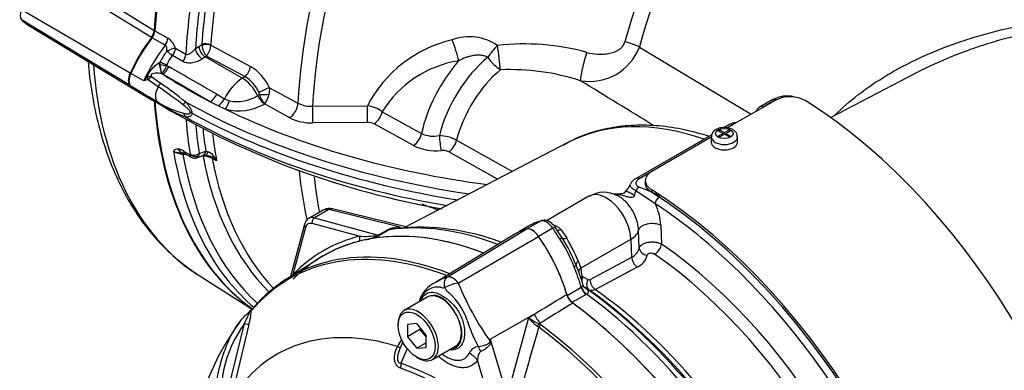
# Paper-space layout 'STD WITH F30' of a CAD drawing. Units: millimetres. Extents: x 0 to 210, y 0 to 297.
# Drawn here: x 146 to 165, y 240 to 246 of the extents above; entities that cross this region are included whole.
import ezdxf

# ---------------------------------------------------------------- set-up
doc = ezdxf.new("R2010")
doc.units = ezdxf.units.MM
doc.layers.add('Default', color=7, linetype='Continuous')
doc.layers.add('DV20_Default', color=7, linetype='Continuous')

# ---------------------------------------------------------------- blocks, each defined once
blk = doc.blocks.new('SE24')
at = {"layer": 'DV20_Default', "color": 7, "linetype": 'Continuous'}
for p, q in [((147.339, 246.915), (148.502, 246.192)), ((148.449, 246.059), (147.283, 246.781)), ((148.042, 245.38), (145.969, 246.586)), ((148.042, 245.14), (145.969, 246.396)), ((146.104, 246.292), (148.125, 245.067)), ((148.517, 246.189), (148.764, 246.046)), ((148.712, 245.913), (148.464, 246.056)), ((148.909, 245.855), (149.107, 245.741)), ((149.288, 245.843), (149.357, 245.89)), ((149.357, 245.89), (149.412, 245.924)), ((149.413, 245.906), (149.412, 245.924)), ((149.584, 245.916), (149.584, 245.912)), ((149.584, 245.912), (150.342, 245.505)), ((157.774, 245.878), (159.91, 244.594)), ((148.593, 245.578), (148.615, 245.594)), ((148.619, 245.541), (148.615, 245.594)), ((149.051, 245.601), (148.853, 245.715)), ((149.479, 245.689), (149.424, 245.651)), ((149.505, 245.705), (149.479, 245.689)), ((150.184, 245.282), (149.479, 245.689)), ((150.235, 245.314), (149.505, 245.705)), ((148.302, 245.23), (148.054, 245.373)), ((148.643, 245.371), (148.642, 245.377)), ((148.662, 245.359), (148.643, 245.371)), ((148.747, 245.539), (148.744, 245.525)), ((148.744, 245.525), (148.786, 245.501)), ((163.042, 245.37), (161.432, 244.531)), ((148.371, 245.305), (148.372, 245.305)), ((148.581, 245.118), (148.39, 245.253)), ((148.39, 245.253), (148.39, 245.253)), ((148.448, 245.314), (148.623, 245.187)), ((149.574, 244.833), (148.662, 245.359)), ((150.184, 245.282), (150.235, 245.314)), ((148.302, 244.985), (148.054, 245.128)), ((148.207, 245.012), (148.455, 244.869)), ((150.707, 245.1), (151.25, 244.805)), ((148.349, 244.954), (148.577, 244.823)), ((148.372, 244.936), (148.371, 244.936)), ((148.417, 244.909), (148.487, 244.864)), ((148.623, 244.783), (148.448, 244.893)), ((148.487, 244.864), (148.662, 244.751)), ((149.726, 244.751), (149.574, 244.833)), ((149.698, 244.974), (149.845, 244.889)), ((149.845, 244.889), (149.941, 244.85)), ((150.479, 244.951), (150.512, 244.971)), ((160.367, 244.858), (159.454, 244.331)), ((160.323, 244.874), (160.081, 244.734)), ((160.384, 244.868), (160.142, 244.729)), ((149.862, 244.688), (149.726, 244.751)), ((151.092, 244.526), (150.609, 244.789)), ((151.53, 244.746), (152.576, 244.756)), ((152.861, 244.641), (153.612, 244.226)), ((152.578, 244.438), (151.533, 244.428)), ((153.459, 243.994), (152.709, 244.409)), ((159.283, 244.278), (159.309, 244.293)), ((159.372, 244.226), (159.283, 244.278)), ((159.309, 244.293), (159.399, 244.242)), ((159.309, 244.263), (159.309, 244.293)), ((159.498, 244.398), (159.389, 244.335)), ((159.399, 244.242), (159.489, 244.293)), ((159.399, 244.211), (159.399, 244.242)), ((159.425, 244.226), (159.515, 244.278)), ((159.559, 244.392), (159.453, 244.331)), ((159.515, 244.278), (159.489, 244.293)), ((159.489, 244.263), (159.489, 244.293)), ((156.407, 244.052), (153.314, 242.438)), ((154.282, 244.096), (155.348, 243.499)), ((159.157, 244.201), (157.711, 243.366)), ((159.149, 244.155), (157.773, 243.361)), ((159.149, 244.154), (158.01, 243.497)), ((159.149, 244.158), (159.149, 244.056)), ((159.282, 244.174), (159.372, 244.226)), ((159.309, 244.159), (159.282, 244.174)), ((159.309, 244.159), (159.399, 244.211)), ((159.372, 244.226), (159.372, 244.196)), ((159.372, 244.2), (159.376, 244.198)), ((159.489, 244.159), (159.399, 244.211)), ((159.422, 244.198), (159.425, 244.2)), ((159.425, 244.226), (159.515, 244.174)), ((159.425, 244.226), (159.425, 244.196)), ((159.489, 244.159), (159.515, 244.174)), ((159.649, 244.056), (159.649, 244.158)), ((149.064, 243.89), (149.188, 243.819)), ((149.362, 243.843), (149.49, 243.889)), ((149.49, 243.889), (149.494, 243.889)), ((149.494, 243.889), (149.532, 243.877)), ((155.064, 243.351), (154.132, 243.875)), ((149.097, 243.835), (149.21, 243.77)), ((149.188, 243.819), (149.188, 243.829)), ((149.315, 243.76), (149.43, 243.802)), ((149.362, 243.843), (149.352, 243.801)), ((149.427, 243.8), (149.434, 243.803)), ((149.696, 243.703), (149.609, 243.751)), ((157.888, 243.327), (157.888, 243.275)), ((158.076, 242.883), (157.71, 243.126)), ((157.765, 243.203), (157.974, 243.125)), ((158.17, 243.029), (157.974, 243.125)), ((158.01, 243.099), (157.974, 243.125)), ((158.01, 243.15), (158.01, 243.099)), ((156.811, 243.026), (155.998, 242.557)), ((151.733, 242.76), (151.458, 242.602)), ((151.839, 242.77), (151.564, 242.611)), ((153.204, 242.435), (151.839, 242.77)), ((153.335, 242.433), (151.909, 242.783)), ((151.564, 242.611), (152.785, 242.284)), ((155.882, 242.552), (155.615, 242.398)), ((151.374, 242.486), (151.107, 241.491)), ((151.395, 242.431), (151.154, 241.529)), ((152.422, 242.261), (151.52, 242.503)), ((152.785, 242.284), (152.962, 242.386)), ((152.994, 242.384), (152.817, 242.282)), ((154.105, 241.485), (155.61, 242.397)), ((155.703, 242.477), (155.473, 242.344)), ((156.121, 242.414), (155.85, 242.258)), ((156.3, 242.228), (156.167, 242.433)), ((156.276, 242.388), (156.386, 242.228)), ((157.773, 242.035), (157.76, 242.38)), ((158.185, 242.471), (158.198, 242.112)), ((155.416, 242.312), (153.876, 241.379)), ((154.314, 241.365), (155.85, 242.258)), ((157.615, 242.206), (156.659, 241.654)), ((157.63, 241.861), (157.615, 242.206)), ((151.634, 241.826), (151.01, 241.429)), ((156.607, 241.793), (156.659, 241.654)), ((156.832, 241.434), (157.63, 241.861)), ((157.731, 241.67), (156.933, 241.243)), ((149.36, 241.512), (150.372, 240.868)), ((156.679, 241.496), (156.698, 241.487)), ((156.698, 241.487), (156.791, 241.432)), ((156.394, 241.129), (156.665, 241.286)), ((156.665, 241.286), (156.669, 241.288)), ((156.817, 241.232), (156.723, 241.287)), ((153.721, 241.098), (153.279, 240.843)), ((156.758, 241.149), (156.487, 240.992)), ((156.767, 241.154), (156.758, 241.149)), ((154.925, 240.296), (155.767, 240.774)), ((155.247, 239.201), (155.66, 240.708)), ((155.66, 240.708), (155.767, 240.774)), ((149.867, 239.107), (150.226, 240.594)), ((150.311, 240.576), (149.954, 239.094)), ((153.167, 240.595), (153.167, 240.561)), ((153.52, 240.593), (153.344, 240.577)), ((153.344, 240.577), (153.344, 240.341)), ((153.579, 240.477), (153.344, 240.341)), ((153.697, 240.373), (153.52, 240.593)), ((153.579, 240.519), (153.579, 240.477)), ((153.579, 240.477), (153.697, 240.33)), ((155.85, 240.524), (155.826, 240.543)), ((155.886, 240.604), (155.857, 240.586)), ((155.857, 240.586), (155.892, 240.565)), ((153.344, 240.341), (153.52, 240.121)), ((153.697, 240.137), (153.697, 240.373)), ((154.925, 240.296), (155.247, 239.201)), ((153.255, 240.24), (153.199, 240.113)), ((153.34, 240.11), (153.217, 239.833)), ((153.697, 240.223), (153.52, 240.121)), ((153.52, 240.121), (153.697, 240.137)), ((153.821, 239.905), (154.263, 240.16)), ((153.52, 239.949), (153.55, 239.932)), ((155.002, 238.802), (154.682, 239.893))]:
    blk.add_line(p, q, dxfattribs=at)
for centre, radius, start, end in [((148.245, 246.217), 0.258, 322.4315, 354.6104), ((148.553, 245.735), 0.376, 18.5845, 55.8192), ((154.755, 243.622), 2.456, 103.1009, 152.5141), ((154.528, 245.126), 0.947, 55.5552, 110.3436), ((155.575, 241.439), 4.498, 74.5956, 96.5325), ((149.862, 244.937), 1.41, 142.2435, 152.2258), ((149.788, 245.956), 0.378, 187.6142, 221.6008), ((149.227, 245.929), 0.357, 321.195, 357.2631), ((156.823, 246.236), 1.017, 260.3433, 339.3781), ((149.293, 245.331), 0.585, 138.8623, 159.1214), ((154.653, 243.534), 2.107, 99.054, 148.2838), ((136.99, 243.855), 11.751, 7.4408, 8.246), ((148.489, 245.546), 0.234, 311.3394, 313.2127), ((148.362, 245.664), 0.407, 314.8589, 339.9374), ((33.277, 44.381), 231.93, 59.86993, 60.13007), ((149.872, 244.715), 0.92, 24.7526, 59.2578), ((155.301, 241.062), 4.384, 72.0551, 92.3729), ((149.425, 244.258), 1.485, 135.1711, 139.1166), ((148.776, 243.612), 1.686, 103.2191, 106.3314), ((149.212, 238.96), 6.4, 96.8593, 97.5457), ((148.109, 245.575), 0.428, 311.1445, 322.4283), ((142.576, 236.609), 10.495, 51.5795, 54.8238), ((149.902, 244.747), 0.657, 23.2171, 59.62), ((-628.926, -1033.036), 1500.369, 58.363565, 58.426613), ((141.038, 234.265), 13.217, 52.6352, 55.2001), ((150.444, 244.977), 0.0689, 355.1316, 24.8099), ((150.399, 245.058), 0.311, 344.6896, 7.7946), ((148.666, 245.503), 0.633, 234.8943, 240.0165), ((148.635, 245.22), 0.388, 227.1478, 246.9107), ((148.285, 244.696), 0.255, 50.4578, 70.1916), ((149.533, 246.363), 1.813, 238.3371, 254.8636), ((150.088, 245.547), 0.713, 258.0978, 303.2008), ((151.036, 245.13), 0.547, 196.8917, 216.5089), ((150.867, 245.02), 0.346, 218.484, 221.9301), ((150.406, 244.961), 0.266, 319.8427, 324.3497), ((150.176, 245.107), 0.539, 325.9261, 345.8663), ((151.499, 245.297), 0.552, 243.13, 273.2804), ((160.595, 244.411), 0.531, 75.4849, 120.2266), ((160.656, 244.303), 0.625, 61.1772, 117.4459), ((150.06, 247.02), 2.659, 237.2691, 248.7923), ((156.716, 258.406), 15.853, 239.4668, 260.1586), ((149.092, 244.374), 0.272, 61.5344, 69.7182), ((150.113, 245.652), 0.996, 255.4255, 299.9094), ((152.479, 244.103), 0.66, 54.6381, 81.5246), ((151.508, 245.351), 0.924, 243.2626, 271.5428), ((152.587, 244.17), 0.268, 63.0121, 91.9729), ((159.618, 244.195), 0.235, 89.4542, 120.538), ((159.619, 244.273), 0.133, 114.2164, 116.7162), ((153.839, 244.684), 0.511, 243.5629, 282.7534), ((153.917, 243.397), 0.789, 62.4382, 87.4217), ((148.948, 243.842), 0.0872, 82.9714, 151.2493), ((149.121, 244.351), 0.529, 241.7825, 262.4354), ((149.069, 244.481), 0.629, 251.6925, 269.1857), ((148.923, 243.67), 0.261, 57.5108, 82.3386), ((149.441, 243.649), 0.245, 36.8653, 68.3256), ((153.879, 244.826), 0.932, 243.257, 276.6565), ((154.016, 243.643), 0.259, 63.5538, 96.4834), ((149.272, 243.867), 0.114, 237.235, 291.913), ((149.47, 243.662), 0.146, 89.3648, 104.4916), ((149.434, 243.401), 0.391, 63.4042, 89.5855), ((149.487, 243.665), 0.143, 62.125, 96.341), ((149.442, 243.507), 0.308, 59.2718, 68.4407), ((149.088, 242.943), 0.973, 51.3516, 58.3202), ((149.113, 243.403), 0.655, 27.2469, 36.8742), ((157.784, 243.19), 0.189, 112.2992, 159.3), ((157.071, 243.49), 0.581, 316.3883, 336.3484), ((156.679, 243.431), 1.075, 338.5774, 343.4911), ((157.098, 242.568), 0.534, 61.2911, 122.1462), ((151.85, 242.565), 0.226, 74.8426, 115.9977), ((157.122, 242.41), 1.065, 3.2708, 26.3632), ((153.191, 241.869), 0.566, 88.7035, 113.8962), ((153.171, 241.941), 0.477, 100.5265, 111.6911), ((153.171, 241.941), 0.477, 98.9317, 100.5265), ((153.554, 237.938), 4.495, 69.5255, 95.1311), ((156.139, 241.736), 0.859, 117.2609, 120.4227), ((156.02, 242.136), 0.359, 44.5499, 75.4501), ((152.514, 244.348), 2.089, 267.462, 277.0881), ((152.017, 244.264), 2.138, 284.3286, 290.7841), ((152.765, 242.474), 0.199, 272.1054, 285.2123), ((138.931, 275.37), 35.884, 292.6947, 292.7655), ((154.174, 240.81), 2.507, 20.1655, 33.8255), ((153.883, 240.669), 2.876, 21.1605, 32.8305), ((150.951, 239.185), 6.228, 24.7482, 29.2428), ((157.528, 242.091), 0.252, 293.9473, 347.0591), ((157.587, 241.988), 0.349, 294.3846, 345.0634), ((153.197, 240.293), 3.653, 16.3408, 22.7853), ((155.327, 241.411), 1.354, 3.6334, 10.3525), ((156.809, 241.469), 0.0412, 243.6051, 302.6765), ((154.131, 240.845), 0.59, 115.0363, 163.8814), ((153.919, 240.941), 0.348, 81.3846, 142.1964), ((154.031, 241.5), 0.223, 254.4289, 276.3437), ((154.414, 240.636), 0.736, 97.8659, 119.1857), ((159.298, 243.378), 5.375, 201.9935, 215.4685), ((154.107, 240.833), 0.564, 145.2206, 160.9709), ((153.214, 240.192), 1.353, 19.8999, 46.3615), ((156.712, 241.249), 0.338, 196.6732, 231.9968), ((150.136, 241.066), 0.308, 310.3161, 318.8937), ((149.418, 240.864), 0.938, 342.1446, 358.1202), ((151.004, 240.107), 0.986, 132.736, 133.9746), ((153.204, 240.191), 1.213, 22.668, 31.4918), ((156.115, 240.999), 0.54, 212.5867, 237.6787), ((156.156, 241.29), 0.764, 229.5851, 247.012), ((154.035, 237.738), 4.847, 143.5949, 172.7057), ((152.134, 239.211), 2.356, 144.0591, 191.8671), ((156.7, 241.305), 2.308, 196.4107, 208.6248), ((238.899, 216.483), 86.459, 163.85555, 164.8073), ((154.119, 239.659), 1.089, 144.4885, 152.8617), ((150.13, 240.922), 4.835, 352.1233, 352.5679), ((143.441, 238.725), 11.591, 7.6049, 7.7929), ((154.72, 239.935), 0.218, 95.6156, 155.6184), ((118.716, 222.224), 40.201, 26.4832, 26.559)]:
    blk.add_arc(centre, radius, start, end, dxfattribs=at)
for centre, major_axis, ratio, start_param, end_param in [((155.933, 249.816), (-5.271, -9.129), 0.57735, 4.004535, 5.420243), ((155.948, 249.808), (-5.271, -9.129), 0.57735, 4.005097, 5.419681), ((158.341, 248.426), (-5.023, -8.7), 0.57735, 3.959127, 5.440048), ((158.537, 248.313), (4.963, 8.597), 0.57735, 0.7915, 2.297057), ((161.433, 246.641), (-2.951, -5.112), 0.57735, 3.894565, 5.157604), ((161.629, 246.528), (2.892, 5.008), 0.57735, 0.752972, 2.016011), ((156.72, 249.362), (-5.063, -8.769), 0.57735, -0.980551, -0.867056), ((156.635, 249.411), (-5.124, -8.876), 0.57735, -0.953142, -0.867056), ((146.078, 246.554), (-0.097, -0.167), 0.57735, 4.854286, 6.141288), ((156.544, 249.464), (-5.271, -9.129), 0.57735, -0.947325, -0.851841), ((156.633, 249.412), (-5.209, -9.023), 0.57735, -0.947325, -0.864316), ((147.257, 248.255), (1.138, 1.972), 0.57735, 2.999696, 3.12925), ((148.399, 246.132), (0.083, 0.144), 0.57735, 4.51108, 5.419681), ((149.359, 245), (-1.164, -2.017), 0.57735, 4.512565, 4.854286), ((149.374, 244.992), (1.167, 2.021), 0.57735, 1.369487, 1.712693), ((148.647, 245.989), (-0.083, -0.144), 0.57735, 1.369487, 2.278088), ((149.499, 245.872), (-0.125, 0.008), 0.528334, 3.999525, 5.517961), ((149.499, 245.867), (0.125, 0.005), 0.452087, 0.803455, 2.304942), ((154.202, 245.838), (-0.128, 0.396), 0.135119, 4.069026, 5.129155), ((157.507, 245.825), (-0.403, 0.105), 0.351625, 4.082708, 4.824473), ((149.622, 244.849), (-1.167, -2.021), 0.57735, 4.51108, 4.854286), ((148.792, 245.796), (-0.156, -0.06), 0.123829, 3.809283, 4.954283), ((148.792, 245.796), (0.126, -0.109), 0.157603, 4.491059, 5.349544), ((148.792, 245.796), (-0.083, -0.144), 0.57735, 1.334178, 2.289752), ((149.404, 245.774), (0.1, -0.133), 0.462862, 3.867012, 5.433543), ((149.473, 245.821), (0.088, -0.142), 0.536274, 3.912499, 5.48098), ((155.067, 245.732), (0.27, 0.318), 0.292897, 1.249821, 1.971851), ((155.067, 245.732), (-0.054, 0.413), 0.051345, 3.929117, 5.14348), ((156.775, 245.607), (0.112, 0.401), 0.129134, 1.173367, 2.798699), ((148.638, 245.562), (0.039, -0.234), 0.175526, 4.613824, 5.589097), ((148.658, 245.576), (-0.154, 0.064), 0.002081, 1.285324, 2.190136), ((148.989, 245.682), (-0.083, -0.144), 0.57735, 1.334178, 2.289752), ((154.926, 244.546), (-0.967, -1.676), 0.57735, 4.384768, 5.216394), ((155.146, 244.419), (-0.889, -1.54), 0.57735, 4.143604, 5.178748), ((155.067, 245.732), (0.266, -0.32), 0.439772, 4.512765, 5.375697), ((154.728, 250.512), (5.241, 9.078), 0.57735, 2.438696, 3.110529), ((148.181, 245.34), (-0.123, -0.212), 0.57735, 4.854286, 6.141288), ((148.196, 245.332), (-0.125, -0.217), 0.57735, 4.854286, 6.141288), ((148.653, 245.559), (0.165, -0.026), 0.143625, 4.527695, 5.319454), ((148.639, 245.507), (0.155, -0.062), 0.750166, -1.26091, -1.217194), ((148.656, 245.55), (-0.118, -0.206), 0.577544, 0.818474, 1.66388), ((150.228, 245.446), (-0.079, -0.147), 0.557753, 0.819857, 2.25678), ((155.366, 244.292), (0.811, 1.404), 0.57735, 1.002011, 2.025095), ((148.317, 245.318), (0.074, -0.149), 0.262199, 0.997905, 1.355079), ((148.317, 245.318), (0.073, -0.15), 0.265988, 0.999506, 1.355711), ((148.466, 245.193), (0.148, 0.186), 0.576169, 4.766954, 5.11466), ((157.522, 249.948), (-11.902, 0), 0.57735, 0.731232, 0.839565), ((150.209, 244.752), (-0.333, -0.577), 0.57735, 3.979351, 4.808272), ((150.203, 244.885), (-0.269, 0.422), 0.546343, 4.525717, 5.472943), ((149.374, 247.033), (1.167, 2.021), 0.57735, 2.999696, 3.141593), ((148.702, 245.039), (0.125, 0.217), 0.57735, 1.540178, 3.141593), ((150.593, 245.038), (-0.15, -0.072), 0.067347, 3.824433, 5.298282), ((149.622, 246.89), (1.167, 2.021), 0.57735, 2.999696, 3.236526), ((148.317, 244.784), (-0.069, -0.152), 0.317079, 3.268993, 3.398304), ((148.317, 244.784), (-0.069, -0.152), 0.30971, 3.270751, 3.39725), ((155.933, 249.816), (5.271, 9.129), 0.57735, 2.433739, 3.085565), ((155.948, 249.808), (5.271, 9.129), 0.57735, 2.434301, 3.07962), ((148.702, 245.039), (0.125, 0.217), 0.57735, 3.141593, 3.172211), ((148.466, 244.613), (-0.12, -0.205), 0.671252, 2.827616, 3.175321), ((148.933, 244.74), (0.173, 0.163), 0.313213, -1.077891, -0.689643), ((157.522, 249.817), (-12.063, 0), 0.57735, 0.797779, 1.319807), ((149.568, 245.023), (-0.119, -0.205), 0.577153, 0.822029, 1.667435), ((149.715, 244.937), (-0.12, -0.205), 0.576807, 0.858864, 1.671452), ((149.857, 244.878), (-0.066, -0.228), 0.375258, 0.702359, 1.552919), ((150.61, 244.982), (0.123, -0.203), 0.549619, 4.539849, 5.368068), ((150.604, 244.993), (0.167, 0.004), 0.142044, 4.122894, 5.309523), ((150.606, 244.929), (0.167, 0.003), 0.747765, 4.63905, 4.797136), ((151.088, 244.716), (-0.114, -0.209), 0.553944, 0.805694, 2.28428), ((160.385, 244.766), (0.062, -0.108), 0.57735, 2.366356, 3.141593), ((160.68, 237.822), (-4.406, 7.632), 0.57735, 3.974289, 5.453329), ((148.933, 244.436), (0.024, 0.236), 0.755618, 5.246005, 5.634253), ((157.522, 249.672), (-12.069, 0), 0.57735, 0.812439, 1.30104), ((157.522, 249.948), (-11.902, 0), 0.57735, 0.871681, 1.345981), ((151.529, 244.618), (0.003, -0.237), 0.016336, 0.645063, 2.143948), ((152.574, 244.628), (0.002, -0.237), 0.014747, 0.6465, 2.139325), ((152.705, 244.599), (-0.115, -0.208), 0.551936, 0.807437, 2.062689), ((160.143, 244.626), (0.062, -0.108), 0.57735, 2.366356, 3.132725), ((157.522, 249.526), (-12.063, 0), 0.57735, 0.797779, 1.283141), ((156.544, 249.464), (-5.271, -9.129), 0.57735, -0.704787, -0.623471), ((160.08, 237.476), (3.767, -6.524), 0.57735, 2.557712, 3.116897), ((156.633, 249.412), (-5.209, -9.023), 0.57735, -0.690927, -0.623471), ((156.635, 249.411), (-5.124, -8.876), 0.57735, -0.671032, -0.617654), ((159.56, 244.289), (0.063, -0.108), 0.57735, 2.366356, 3.141593), ((156.72, 249.362), (-5.063, -8.769), 0.57735, -0.656871, -0.590246), ((153.456, 244.183), (-0.115, -0.208), 0.550721, 0.808211, 2.065334), ((153.984, 244.09), (-0.022, 0.236), 0.105403, 1.146016, 2.48882), ((154.129, 244.064), (0.116, 0.207), 0.550018, 3.950272, 5.158603), ((159.399, 244.158), (0.25, 0), 0.57735, 3.150095, 6.283185), ((159.399, 244.056), (0.25, 0), 0.57735, 3.141593, 6.283185), ((159.399, 244.158), (0.25, 0), 0.57735, 0, 0.000818), ((156.205, 249.66), (5.271, 9.129), 0.57735, 2.536225, 2.928063), ((149.075, 244.018), (-0.012, -0.166), 0.811405, 5.338244, 6.261292), ((149.18, 243.98), (0.083, 0.144), 0.57735, 2.519502, 3.141593), ((149.374, 243.959), (-0.056, 0.157), 0.659253, 3.141831, 4.03417), ((149.382, 243.961), (-0.052, 0.158), 0.637689, 3.150208, 4.0402), ((149.466, 243.974), (-0.006, 0.167), 0.469649, 3.145512, 4.076933), ((149.052, 243.769), (0.0075, 0.083), 0.093487, 0.012852, 0.830693), ((156.33, 249.587), (5.234, 9.066), 0.57735, 2.53966, 3.014102), ((149.275, 243.895), (-0.124, -0.019), 0.662878, 0.690215, 2.243558), ((149.275, 243.886), (0.123, -0.023), 0.809817, 4.087459, 5.533408), ((149.438, 243.735), (-0.0074, -0.083), 0.0951, 3.768735, 3.965585), ((156.517, 249.479), (5.102, 8.836), 0.57735, 2.549352, 2.988358), ((149.691, 243.909), (-0.096, -0.136), 0.187184, 0.138766, 0.745448), ((149.553, 243.703), (0.0398, 0.0732), 0.551916, 5.678008, 6.119515), ((156.636, 249.41), (5.065, 8.773), 0.57735, 2.55119, 2.970033), ((158.341, 248.426), (5.023, 8.7), 0.57735, -3.823958, -3.700024), ((158.537, 248.313), (4.963, 8.597), 0.57735, -3.816413, -3.725274), ((157.774, 243.258), (0.063, -0.108), 0.57735, 2.366356, 3.135284), ((157.729, 242.918), (0.221, -0.19), 0.225876, 1.978336, 3.141322), ((157.764, 243.102), (0.049, 0.115), 0.470908, 0.723126, 1.563858), ((157.734, 236.121), (-4.406, 7.632), 0.57735, 3.974289, 5.453329), ((157.144, 242.449), (0.333, -0.577), 0.57735, 0.837758, 3.141593), ((157.734, 236.121), (4.375, -7.578), 0.57735, 0.833035, 2.311418), ((158.164, 242.93), (-0.068, -0.105), 0.537855, 4.226554, 5.493887), ((151.905, 242.475), (0.176, -0.283), 0.576954, 2.599486, 3.123085), ((151.87, 242.621), (-0.04, -0.162), 0.691741, 3.141593, 3.742422), ((157.672, 236.085), (4.315, -7.473), 0.57735, -4.187576, -3.993253), ((151.625, 242.313), (0.167, -0.289), 0.57735, 2.617994, 3.12661), ((151.579, 242.537), (-0.0216, -0.0805), 0.707107, 3.757072, 5.327869), ((156.885, 240.428), (-1.182, 2.048), 0.57735, 6.141288, 6.247103), ((156.001, 242.299), (-0.141, 0.244), 0.57735, 4.854286, 6.141288), ((151.454, 242.465), (0.0805, -0.0216), 0.707107, 3.141456, 4.096909), ((151.566, 242.279), (0.125, -0.217), 0.57735, 2.617994, 3.665191), ((155.73, 234.965), (3.997, -6.922), 0.57735, 2.521457, 3.166888), ((152.931, 242.536), (0.083, -0.144), 0.57735, 5.759587, 6.060958), ((156.01, 235.126), (-3.995, 6.92), 0.57735, 5.665098, 6.060958), ((156.614, 240.272), (1.183, -2.049), 0.57735, 2.999696, 3.153936), ((156.614, 240.272), (1.182, -2.048), 0.57735, 2.999696, 3.141593), ((155.73, 242.143), (-0.142, 0.245), 0.57735, 4.854286, 6.141288), ((155.73, 242.143), (-0.141, 0.244), 0.57735, 4.854286, 6.141288), ((156.071, 242.367), (-0.0959, -0.0664), 0.11547, 3.141889, 4.092139), ((155.117, 241.449), (-1.182, 2.048), 0.57735, 4.748471, 4.854286), ((156.297, 242.51), (0.117, 0.118), 0.537975, 3.382849, 4.060035), ((157.262, 242.388), (0.5, 0.022), 0.546343, 5.472943, 6.170909), ((158.009, 242.375), (-0.25, -0.01), 0.508434, 3.910677, 6.173991), ((155.774, 234.99), (4.037, -6.992), 0.57735, 2.983841, 3.299344), ((152.363, 242.227), (-0.021, 0.0806), 0.806358, 3.612892, 4.931008), ((155.73, 234.965), (-3.995, 6.92), 0.57735, 5.66363, 6.096392), ((152.8, 242.21), (0.0216, 0.0805), 0.707107, 0.61548, 0.834365), ((152.744, 242.34), (0.032, -0.077), 0.011104, 0.178355, 0.551431), ((152.754, 242.433), (0.083, -0.144), 0.57735, 5.759587, 6.060958), ((154.846, 241.292), (1.183, -2.049), 0.57735, 1.184095, 1.712693), ((154.846, 241.292), (1.182, -2.048), 0.57735, 1.173518, 1.712693), ((156.2, 242.168), (0.0998, 0.0604), 0.029454, 0.042829, 0.95501), ((156.442, 242.315), (-0.144, -0.084), 0.334166, 0.045423, 0.981329), ((155.05, 234.572), (3.968, -6.873), 0.57735, 2.527663, 3.347072), ((155.089, 234.595), (3.98, -6.894), 0.57735, 2.523654, 3.347072), ((155.73, 234.965), (3.996, -6.922), 0.57735, 2.983841, 3.299344), ((157.939, 242.03), (0.164, -0.03), 0.794274, 3.329962, 4.7674), ((158.081, 242.049), (-0.095, -0.137), 0.517465, 0.795321, 2.366118), ((157.652, 236.074), (-3.91, 6.773), 0.57735, 4.025982, 5.398796), ((157.672, 236.085), (4.315, -7.473), 0.57735, 0.906698, 2.09561), ((156.719, 241.771), (-0.153, -0.066), 0.469234, 5.31176, 6.247666), ((157.748, 241.8), (0.079, -0.147), 0.596307, 3.998566, 5.408061), ((157.53, 236.004), (3.83, -6.633), 0.57735, 0.884389, 2.257204), ((156.457, 241.663), (0.108, 0.045), 0.176113, 5.339141, 6.251322), ((155.117, 241.449), (1.182, -2.048), 0.57735, 1.173518, 1.353394), ((156.777, 241.593), (0.164, 0.031), 0.628941, 2.246183, 2.972238), ((154.728, 250.512), (5.241, 9.078), 0.57735, -3.172657, -3.166288), ((151.095, 241.495), (0.0593, -0.0585), 0.806358, 1.267416, 1.352177), ((156.796, 241.436), (0.166, 0.012), 0.563762, -3.966744, -3.703163), ((156.796, 241.436), (-0.064, -0.154), 0.793896, 4.647537, 4.993125), ((156.815, 241.426), (-0.085, -0.144), 0.794419, 4.756655, 5.297396), ((156.909, 241.371), (-0.085, -0.144), 0.794413, 4.756919, 6.214758), ((156.949, 241.373), (0.079, -0.147), 0.596305, 3.998564, 5.408871), ((156.205, 249.66), (5.271, 9.129), 0.57735, 2.928063, 3.035435), ((156.774, 241.274), (0.083, -0.144), 0.57735, 4.31511, 5.363348), ((156.783, 241.28), (0.091, -0.14), 0.602944, 4.283117, 5.331946), ((156.815, 241.426), (-0.085, -0.144), 0.794419, 6.073824, 6.216268), ((156.135, 235.199), (-3.958, 6.856), 0.57735, 4.980594, 5.392582), ((156.224, 235.25), (-3.896, 6.747), 0.57735, 5.010091, 5.390058), ((156.343, 235.318), (-3.859, 6.684), 0.57735, 4.985608, 5.389559), ((153.992, 240.629), (0.271, -0.469), 0.57735, 2.986636, 3.141593), ((153.992, 240.629), (-0.271, 0.469), 0.57735, 4.79792, 6.128229), ((156.503, 241.118), (0.083, -0.144), 0.57735, 4.31511, 5.363348), ((156.01, 235.126), (-3.995, 6.92), 0.57735, 4.934616, 5.363391), ((150.432, 240.811), (0.0637, -0.0537), 0.79932, 3.157099, 3.64607), ((150.432, 240.811), (0.0637, -0.0537), 0.79932, 2.896426, 3.157099), ((153.55, 240.374), (0.271, -0.469), 0.57735, 0, 3.926991), ((155.73, 234.965), (-3.995, 6.92), 0.57735, 4.899182, 5.363348), ((155.73, 234.965), (3.997, -6.922), 0.57735, 0.922718, 2.218875), ((153.992, 240.629), (0.271, -0.469), 0.57735, 1.30902, 1.656327), ((155.901, 240.758), (0.109, -0.178), 0.553988, 4.30036, 5.345427), ((154.251, 234.11), (3.403, -5.894), 0.57735, 2.586869, 3.45982), ((150.234, 240.598), (0.0806, -0.0214), 0.076459, 4.635871, 5.992059), ((153.992, 240.629), (-0.271, 0.469), 0.57735, 3.141593, 4.450613), ((155.851, 240.525), (0.0367, 0.0748), 0.362522, 0.804094, 1.510959), ((155.886, 240.504), (-0.0497, -0.0669), 0.489153, 4.024728, 4.774371), ((155.05, 234.572), (3.968, -6.873), 0.57735, 1.365317, 2.213158), ((155.089, 234.595), (-3.98, 6.894), 0.57735, 4.506909, 5.354751), ((153.022, 240.226), (-0.187, 0.093), 0.04289, -3.935359, -3.208338), ((154.625, 239.895), (-0.1, 0.404), 0.384296, -1.257357, -0.982447), ((155.189, 240.222), (-0.415, 0.036), 0.043713, -0.893444, -0.861935), ((153.55, 240.374), (0.271, -0.469), 0.57735, 5.497787, 6.283185), ((154.387, 239.723), (0.342, -0.239), 0.788273, 1.217635, 1.722644), ((153.992, 233.961), (2.961, -5.129), 0.57735, 1.167622, 3.544767), ((153.07, 239.748), (0.069, 0.196), 0.677139, 4.898373, 5.381138), ((154.093, 234.019), (-3.251, 5.631), 0.57735, 5.305291, 5.690283), ((154.11, 234.029), (-3.3, 5.715), 0.57735, 5.305291, 5.690283)]:
    blk.add_ellipse(centre, major_axis=major_axis, ratio=ratio, start_param=start_param, end_param=end_param, dxfattribs=at)
for centre, major_axis in [((159.399, 244.226), (-0.167, 0)), ((153.52, 240.357), (-0.25, 0.433))]:
    blk.add_ellipse(centre, major_axis=major_axis, ratio=0.57735, dxfattribs=at)
for points, knots in [([(161.505, 244.571), (161.643, 244.709), (161.793, 244.839), (162, 245), (162.049, 245.036), (162.149, 245.108), (162.2, 245.143), (162.353, 245.246), (162.458, 245.311), (162.778, 245.498), (163, 245.611), (163.46, 245.816), (163.696, 245.908), (164.062, 246.031), (164.186, 246.069), (164.434, 246.14), (164.559, 246.173), (164.92, 246.26), (165.158, 246.306), (165.398, 246.343)], [0, 0, 0, 0, 0.144325, 0.144325, 0.187686, 0.187686, 0.231048, 0.231048, 0.317772, 0.317772, 0.491218, 0.491218, 0.664665, 0.664665, 0.751388, 0.751388, 0.838112, 0.838112, 1, 1, 1, 1]), ([(165.39, 246.182), (165.143, 246.134), (164.899, 246.075), (164.532, 245.971), (164.408, 245.933), (164.16, 245.851), (164.038, 245.807), (163.674, 245.669), (163.439, 245.568), (163.154, 245.428), (163.097, 245.399), (163.041, 245.37)], [0, 0, 0, 0, 0.299613, 0.299613, 0.455194, 0.455194, 0.610775, 0.610775, 0.921937, 0.921937, 1, 1, 1, 1]), ([(156.77, 245.775), (156.837, 245.757), (156.906, 245.745), (157.01, 245.739), (157.045, 245.739), (157.115, 245.742), (157.149, 245.746), (157.2, 245.755), (157.217, 245.759), (157.251, 245.768), (157.268, 245.773), (157.317, 245.79), (157.348, 245.805), (157.391, 245.833), (157.405, 245.843), (157.431, 245.865), (157.443, 245.877), (157.464, 245.903), (157.473, 245.917), (157.488, 245.946), (157.494, 245.961), (157.499, 245.977)], [0, 0, 0, 0, 0.25, 0.25, 0.375, 0.375, 0.5, 0.5, 0.5625, 0.5625, 0.625, 0.625, 0.75, 0.75, 0.8125, 0.8125, 0.875, 0.875, 0.9375, 0.9375, 1, 1, 1, 1]), ([(148.747, 245.8), (148.748, 245.811), (148.747, 245.822), (148.746, 245.843), (148.744, 245.854), (148.739, 245.874), (148.736, 245.884), (148.726, 245.901), (148.719, 245.908), (148.712, 245.913)], [0, 0, 0, 0, 0.25, 0.25, 0.5, 0.5, 0.75, 0.75, 1, 1, 1, 1]), ([(149.107, 245.741), (149.114, 245.737), (149.122, 245.735), (149.138, 245.735), (149.146, 245.736), (149.162, 245.742), (149.17, 245.746), (149.186, 245.754), (149.194, 245.759), (149.217, 245.776), (149.232, 245.788), (149.261, 245.814), (149.275, 245.829), (149.288, 245.843)], [0, 0, 0, 0, 0.125, 0.125, 0.25, 0.25, 0.375, 0.375, 0.5, 0.5, 0.75, 0.75, 1, 1, 1, 1]), ([(147.242, 245.576), (147.245, 245.533), (147.265, 245.29), (147.336, 244.817), (147.473, 244.221), (147.661, 243.659), (147.894, 243.141), (148.172, 242.67), (148.492, 242.249), (148.851, 241.888), (149.141, 241.646), (149.3, 241.554), (149.327, 241.538)], [0, 0, 0, 0, 0.021287, 0.142643, 0.263981, 0.385078, 0.505731, 0.62571, 0.744815, 0.862946, 0.980173, 1, 1, 1, 1]), ([(148.371, 245.305), (148.38, 245.333), (148.391, 245.361), (148.421, 245.413), (148.44, 245.437), (148.48, 245.481), (148.501, 245.502), (148.546, 245.541), (148.569, 245.56), (148.593, 245.578)], [0, 0, 0, 0, 0.25, 0.25, 0.5, 0.5, 0.75, 0.75, 1, 1, 1, 1]), ([(149.424, 245.651), (149.411, 245.642), (149.397, 245.633), (149.367, 245.617), (149.351, 245.609), (149.318, 245.596), (149.301, 245.59), (149.267, 245.581), (149.25, 245.577), (149.217, 245.572), (149.2, 245.571), (149.167, 245.57), (149.151, 245.571), (149.12, 245.575), (149.105, 245.579), (149.077, 245.588), (149.063, 245.594), (149.051, 245.601)], [0, 0, 0, 0, 0.125, 0.125, 0.25, 0.25, 0.375, 0.375, 0.5, 0.5, 0.625, 0.625, 0.75, 0.75, 0.875, 0.875, 1, 1, 1, 1]), ([(154.876, 245.681), (154.856, 245.693), (154.834, 245.701), (154.788, 245.714), (154.765, 245.718), (154.717, 245.722), (154.693, 245.722), (154.645, 245.719), (154.621, 245.717), (154.573, 245.708), (154.549, 245.703), (154.502, 245.69), (154.478, 245.683), (154.41, 245.658), (154.365, 245.638), (154.321, 245.614)], [0, 0, 0, 0, 0.125, 0.125, 0.25, 0.25, 0.375, 0.375, 0.5, 0.5, 0.625, 0.625, 0.75, 0.75, 1, 1, 1, 1]), ([(148.643, 245.371), (148.602, 245.375), (148.562, 245.377), (148.505, 245.374), (148.485, 245.372), (148.458, 245.361), (148.449, 245.355), (148.443, 245.334), (148.445, 245.324), (148.448, 245.314)], [0, 0, 0, 0, 0.5, 0.5, 0.75, 0.75, 0.875, 0.875, 1, 1, 1, 1]), ([(148.448, 244.893), (148.445, 244.893), (148.443, 244.892), (148.449, 244.888), (148.456, 244.883), (148.464, 244.879)], [0, 0, 0, 0, 0.530234, 0.530234, 1, 1, 1, 1]), ([(148.449, 244.888), (148.449, 244.888), (148.449, 244.888), (148.451, 244.886), (148.457, 244.883), (148.46, 244.88), (148.461, 244.879)], [0, 0, 0, 0, 0.03179, 0.45235, 0.897836, 1, 1, 1, 1]), ([(149.098, 244.831), (149.113, 244.816), (149.127, 244.8), (149.154, 244.767), (149.168, 244.749), (149.186, 244.721), (149.192, 244.712), (149.202, 244.692), (149.207, 244.682), (149.215, 244.662), (149.218, 244.652), (149.222, 244.632), (149.223, 244.622), (149.222, 244.613)], [0, 0, 0, 0, 0.25, 0.25, 0.5, 0.5, 0.625, 0.625, 0.75, 0.75, 0.875, 0.875, 1, 1, 1, 1]), ([(149.186, 244.629), (149.187, 244.632), (149.188, 244.635), (149.187, 244.643), (149.186, 244.647), (149.181, 244.659), (149.175, 244.666), (149.159, 244.686), (149.147, 244.698), (149.123, 244.72), (149.11, 244.73), (149.085, 244.75), (149.072, 244.76), (149.059, 244.77)], [0, 0, 0, 0, 0.0625, 0.0625, 0.125, 0.125, 0.25, 0.25, 0.5, 0.5, 0.75, 0.75, 1, 1, 1, 1]), ([(149.059, 244.614), (149.072, 244.611), (149.085, 244.608), (149.11, 244.603), (149.123, 244.601), (149.147, 244.6), (149.159, 244.6), (149.175, 244.604), (149.181, 244.606), (149.186, 244.612), (149.187, 244.615), (149.188, 244.621), (149.187, 244.625), (149.186, 244.629)], [0, 0, 0, 0, 0.25, 0.25, 0.5, 0.5, 0.75, 0.75, 0.875, 0.875, 0.9375, 0.9375, 1, 1, 1, 1]), ([(149.222, 244.613), (149.223, 244.603), (149.222, 244.595), (149.218, 244.58), (149.215, 244.574), (149.207, 244.563), (149.202, 244.559), (149.192, 244.552), (149.186, 244.549), (149.168, 244.543), (149.154, 244.541), (149.127, 244.539), (149.113, 244.54), (149.098, 244.541)], [0, 0, 0, 0, 0.125, 0.125, 0.25, 0.25, 0.375, 0.375, 0.5, 0.5, 0.75, 0.75, 1, 1, 1, 1]), ([(160.083, 244.732), (160.07, 244.726), (160.043, 244.711), (160.02, 244.68), (160.008, 244.656), (160.005, 244.651)], [0, 0, 0, 0, 0.332629, 0.85938, 1, 1, 1, 1]), ([(159.096, 244.173), (158.986, 244.207), (158.711, 244.285), (158.272, 244.366), (157.791, 244.394), (157.328, 244.359), (156.896, 244.261), (156.55, 244.134), (156.381, 244.032), (156.319, 243.994)], [0, 0, 0, 0, 0.1080939, 0.274884, 0.4405817, 0.6046117, 0.7665881, 0.9265491, 1, 1, 1, 1]), ([(159.646, 244.158), (159.646, 244.17), (159.647, 244.198), (159.623, 244.246), (159.578, 244.29), (159.509, 244.325), (159.42, 244.341), (159.322, 244.334), (159.238, 244.303), (159.18, 244.255), (159.151, 244.201), (159.151, 244.17), (159.152, 244.157)], [0, 0, 0, 0, 0.049182, 0.139264, 0.232791, 0.344185, 0.47121, 0.599856, 0.732039, 0.846875, 0.942794, 1, 1, 1, 1]), ([(149.059, 243.853), (149.059, 243.853), (149.059, 243.853), (149.064, 243.851), (149.078, 243.846), (149.09, 243.839), (149.097, 243.834)], [0, 0, 0, 0, 0.044059, 0.315712, 0.677523, 1, 1, 1, 1]), ([(149.21, 243.77), (149.21, 243.77), (149.21, 243.77), (149.204, 243.773), (149.199, 243.779), (149.191, 243.796), (149.189, 243.806), (149.188, 243.819)], [0, 0, 0, 0, 0.004417, 0.004417, 0.502208, 0.502208, 1, 1, 1, 1]), ([(149.315, 243.76), (149.322, 243.763), (149.328, 243.767), (149.341, 243.78), (149.347, 243.789), (149.352, 243.801)], [0, 0, 0, 0, 0.445913, 0.445913, 1, 1, 1, 1]), ([(158.01, 243.497), (157.991, 243.486), (157.974, 243.474), (157.951, 243.454), (157.944, 243.447), (157.931, 243.434), (157.925, 243.426), (157.91, 243.404), (157.902, 243.389), (157.891, 243.359), (157.888, 243.342), (157.888, 243.311), (157.891, 243.295), (157.902, 243.263), (157.91, 243.248), (157.93, 243.218), (157.943, 243.203), (157.974, 243.175), (157.991, 243.162), (158.01, 243.15)], [0, 0, 0, 0, 0.125, 0.125, 0.1875, 0.1875, 0.25, 0.25, 0.375, 0.375, 0.5, 0.5, 0.625, 0.625, 0.75, 0.75, 0.875, 0.875, 1, 1, 1, 1]), ([(157.773, 243.361), (157.755, 243.35), (157.74, 243.338), (157.724, 243.318), (157.719, 243.311), (157.713, 243.297), (157.71, 243.29), (157.708, 243.275), (157.709, 243.268), (157.712, 243.253), (157.715, 243.246), (157.724, 243.232), (157.73, 243.225), (157.745, 243.213), (157.754, 243.208), (157.765, 243.203)], [0, 0, 0, 0, 0.25, 0.25, 0.375, 0.375, 0.5, 0.5, 0.625, 0.625, 0.75, 0.75, 0.875, 0.875, 1, 1, 1, 1]), ([(157.522, 243.128), (157.517, 243.12), (157.508, 243.107), (157.491, 243.092), (157.478, 243.084), (157.439, 243.072), (157.365, 243.064), (157.31, 243.064), (157.269, 243.065)], [0, 0, 0, 0, 0.079514, 0.168101, 0.281791, 0.442433, 0.662253, 1, 1, 1, 1]), ([(157.71, 243.126), (157.694, 243.135), (157.679, 243.143), (157.652, 243.161), (157.641, 243.17), (157.622, 243.188), (157.614, 243.197), (157.604, 243.214), (157.601, 243.222), (157.599, 243.239), (157.6, 243.246), (157.603, 243.254), (157.603, 243.254), (157.603, 243.255)], [0, 0, 0, 0, 0.198905, 0.198905, 0.397809, 0.397809, 0.596714, 0.596714, 0.795619, 0.795619, 0.994524, 0.994524, 1, 1, 1, 1]), ([(157.974, 243.125), (157.959, 243.137), (157.945, 243.15), (157.923, 243.177), (157.913, 243.191), (157.899, 243.219), (157.894, 243.233), (157.889, 243.257), (157.888, 243.266), (157.888, 243.275)], [0, 0, 0, 0, 0.275907, 0.275907, 0.551814, 0.551814, 0.827721, 0.827721, 1, 1, 1, 1]), ([(157.68, 243.039), (157.675, 243.026), (157.668, 243.015), (157.644, 243.002), (157.629, 243), (157.588, 243.002), (157.561, 243.01), (157.483, 243.032), (157.433, 243.046), (157.347, 243.06), (157.31, 243.064), (157.274, 243.064)], [0, 0, 0, 0, 0.09094, 0.09094, 0.181881, 0.181881, 0.363762, 0.363762, 0.727523, 0.727523, 1, 1, 1, 1]), ([(157.76, 242.38), (157.758, 242.425), (157.751, 242.473), (157.732, 242.546), (157.725, 242.57), (157.708, 242.619), (157.698, 242.643), (157.676, 242.69), (157.664, 242.714), (157.638, 242.76), (157.624, 242.782), (157.595, 242.825), (157.58, 242.846), (157.547, 242.886), (157.53, 242.905), (157.496, 242.939), (157.478, 242.956), (157.441, 242.986), (157.423, 242.999), (157.387, 243.022), (157.371, 243.031), (157.354, 243.04)], [0, 0, 0, 0, 0.1833785, 0.1833785, 0.2750678, 0.2750678, 0.366757, 0.366757, 0.4584463, 0.4584463, 0.5501355, 0.5501355, 0.6418248, 0.6418248, 0.733514, 0.733514, 0.8252033, 0.8252033, 0.9168925, 0.9168925, 1, 1, 1, 1]), ([(153.941, 242.759), (153.854, 242.786), (153.769, 242.815), (153.665, 242.855), (153.645, 242.863), (153.625, 242.872)], [0, 0, 0, 0, 0.802395, 0.802395, 1, 1, 1, 1]), ([(151.462, 242.603), (151.461, 242.602), (151.435, 242.595), (151.398, 242.55), (151.382, 242.509), (151.374, 242.486)], [0, 0, 0, 0, 0.032769, 0.560972, 1, 1, 1, 1]), ([(156.167, 242.433), (156.151, 242.454), (156.115, 242.5), (156.042, 242.551), (155.962, 242.571), (155.919, 242.564), (155.899, 242.56)], [0, 0, 0, 0, 0.217587, 0.556372, 0.812065, 1, 1, 1, 1]), ([(157.773, 242.035), (157.776, 242.047), (157.782, 242.06), (157.8, 242.083), (157.812, 242.094), (157.841, 242.114), (157.858, 242.122), (157.887, 242.133), (157.897, 242.136), (157.917, 242.142), (157.928, 242.144), (157.95, 242.148), (157.962, 242.15), (157.984, 242.152), (157.996, 242.153), (158.031, 242.154), (158.054, 242.153), (158.088, 242.148), (158.1, 242.146), (158.121, 242.142), (158.132, 242.139), (158.163, 242.129), (158.181, 242.122), (158.198, 242.112)], [0, 0, 0, 0, 0.125, 0.125, 0.25, 0.25, 0.375, 0.375, 0.4375, 0.4375, 0.5, 0.5, 0.5625, 0.5625, 0.625, 0.625, 0.75, 0.75, 0.8125, 0.8125, 0.875, 0.875, 1, 1, 1, 1]), ([(158.065, 241.918), (158.06, 241.922), (158.053, 241.925), (158.04, 241.931), (158.033, 241.933), (158.01, 241.937), (157.994, 241.938), (157.965, 241.934), (157.952, 241.929), (157.932, 241.916), (157.926, 241.907), (157.924, 241.898)], [0, 0, 0, 0, 0.125, 0.125, 0.25, 0.25, 0.5, 0.5, 0.75, 0.75, 1, 1, 1, 1]), ([(153.881, 241.382), (153.886, 241.385), (153.892, 241.388), (153.928, 241.409), (153.961, 241.426), (154.012, 241.449), (154.03, 241.456), (154.056, 241.467), (154.065, 241.47), (154.085, 241.478), (154.095, 241.482), (154.105, 241.485)], [0, 0, 0, 0, 0.078821, 0.078821, 0.539411, 0.539411, 0.769705, 0.769705, 0.884853, 0.884853, 1, 1, 1, 1]), ([(154.055, 241.279), (154.055, 241.281), (154.054, 241.286), (154.053, 241.294), (154.052, 241.301), (154.051, 241.309), (154.05, 241.317), (154.05, 241.326), (154.049, 241.334), (154.049, 241.343), (154.05, 241.351), (154.05, 241.36), (154.051, 241.369), (154.052, 241.378), (154.053, 241.387), (154.054, 241.396), (154.056, 241.404), (154.059, 241.413), (154.061, 241.422), (154.064, 241.43), (154.068, 241.438), (154.072, 241.446), (154.076, 241.454), (154.081, 241.461), (154.086, 241.468), (154.092, 241.474), (154.098, 241.48), (154.103, 241.484), (154.105, 241.485)], [0, 0, 0, 0, 0.027104, 0.055109, 0.084017, 0.113828, 0.144542, 0.176161, 0.208686, 0.242117, 0.276455, 0.311701, 0.347856, 0.384922, 0.422898, 0.461787, 0.501589, 0.542304, 0.583936, 0.626483, 0.669948, 0.714332, 0.759636, 0.805862, 0.853009, 0.901081, 0.950077, 1, 1, 1, 1]), ([(154.105, 241.485), (154.108, 241.486), (154.113, 241.487), (154.122, 241.489), (154.131, 241.489), (154.14, 241.489), (154.149, 241.487), (154.159, 241.486), (154.168, 241.483), (154.178, 241.48), (154.188, 241.476), (154.198, 241.471), (154.208, 241.465), (154.219, 241.459), (154.229, 241.452), (154.239, 241.445), (154.249, 241.437), (154.259, 241.428), (154.268, 241.419), (154.278, 241.409), (154.287, 241.399), (154.296, 241.388), (154.305, 241.377), (154.311, 241.369), (154.314, 241.365)], [0, 0, 0, 0, 0.045264, 0.090545, 0.135843, 0.18116, 0.226493, 0.271845, 0.317215, 0.362603, 0.408009, 0.453433, 0.498876, 0.544337, 0.589817, 0.635316, 0.680834, 0.726371, 0.771927, 0.817503, 0.863097, 0.908712, 0.954346, 1, 1, 1, 1]), ([(154.148, 241.172), (154.148, 241.172), (154.147, 241.172), (154.147, 241.172), (154.146, 241.173), (154.143, 241.174), (154.141, 241.175), (154.138, 241.178), (154.135, 241.18), (154.128, 241.185), (154.123, 241.189), (154.111, 241.202), (154.103, 241.211), (154.08, 241.239), (154.067, 241.259), (154.055, 241.279)], [0, 0, 0, 0, 0.007812, 0.007812, 0.015625, 0.03125, 0.0625, 0.0625, 0.125, 0.125, 0.25, 0.25, 0.5, 0.5, 1, 1, 1, 1]), ([(156.669, 241.288), (156.679, 241.295), (156.687, 241.301), (156.698, 241.311), (156.702, 241.315), (156.702, 241.321), (156.702, 241.322), (156.701, 241.324)], [0, 0, 0, 0, 0.436951, 0.436951, 0.873902, 0.873902, 1, 1, 1, 1]), ([(156.725, 241.28), (156.725, 241.28), (156.725, 241.28), (156.722, 241.283), (156.711, 241.298), (156.706, 241.313), (156.702, 241.324)], [0, 0, 0, 0, 0.01873, 0.274254, 0.5862, 1, 1, 1, 1]), ([(156.711, 241.294), (156.729, 241.281), (156.745, 241.269), (156.766, 241.251), (156.772, 241.246), (156.783, 241.234), (156.788, 241.229), (156.795, 241.218), (156.798, 241.213), (156.8, 241.201), (156.8, 241.196), (156.797, 241.184), (156.793, 241.179), (156.783, 241.166), (156.776, 241.16), (156.767, 241.154)], [0, 0, 0, 0, 0.25, 0.25, 0.375, 0.375, 0.5, 0.5, 0.625, 0.625, 0.75, 0.75, 0.875, 0.875, 1, 1, 1, 1]), ([(156.933, 241.243), (156.921, 241.237), (156.911, 241.232), (156.889, 241.225), (156.879, 241.223), (156.859, 241.221), (156.85, 241.222), (156.832, 241.225), (156.824, 241.228), (156.817, 241.232)], [0, 0, 0, 0, 0.25, 0.25, 0.5, 0.5, 0.75, 0.75, 1, 1, 1, 1]), ([(153.605, 241.039), (153.61, 241.053), (153.616, 241.065), (153.65, 241.124), (153.687, 241.158), (153.766, 241.196), (153.811, 241.2), (153.909, 241.177), (153.962, 241.15), (154.075, 241.08), (154.135, 241.037), (154.244, 240.931), (154.294, 240.867), (154.371, 240.73), (154.399, 240.654), (154.431, 240.508), (154.437, 240.436), (154.424, 240.245), (154.371, 240.147), (154.247, 240.087), (154.199, 240.08), (154.148, 240.087)], [0, 0, 0, 0, 0.024942, 0.024942, 0.122702, 0.122702, 0.220461, 0.220461, 0.318221, 0.318221, 0.415981, 0.415981, 0.513741, 0.513741, 0.611501, 0.611501, 0.709261, 0.709261, 0.904781, 0.904781, 1, 1, 1, 1]), ([(154.238, 240.825), (154.222, 240.851), (154.205, 240.877), (154.169, 240.926), (154.15, 240.949), (154.111, 240.992), (154.09, 241.013), (154.048, 241.05), (154.027, 241.065), (153.994, 241.086), (153.983, 241.092), (153.961, 241.102), (153.951, 241.107), (153.919, 241.119), (153.898, 241.124), (153.868, 241.128), (153.858, 241.129), (153.838, 241.129), (153.829, 241.129), (153.801, 241.126), (153.783, 241.122), (153.766, 241.117)], [0, 0, 0, 0, 0.125, 0.125, 0.25, 0.25, 0.375, 0.375, 0.5, 0.5, 0.5625, 0.5625, 0.625, 0.625, 0.75, 0.75, 0.8125, 0.8125, 0.875, 0.875, 1, 1, 1, 1]), ([(155.767, 240.774), (155.954, 240.888), (156.142, 241.002), (156.329, 241.116), (156.349, 241.128), (156.368, 241.14), (156.388, 241.152)], [0, 0, 0, 0, 0.904625, 0.904625, 0.904625, 1, 1, 1, 1]), ([(156.504, 240.983), (156.484, 240.971), (156.464, 240.959), (156.445, 240.947), (156.258, 240.832), (156.072, 240.718), (155.886, 240.604)], [0, 0, 0, 0, 0.095792, 0.095792, 0.095792, 1, 1, 1, 1]), ([(151.273, 236.381), (151.197, 236.43), (151.121, 236.479), (150.969, 236.577), (150.894, 236.625), (150.744, 236.728), (150.67, 236.787), (150.524, 236.924), (150.452, 237), (150.252, 237.245), (150.134, 237.438), (150.002, 237.746), (149.963, 237.85), (149.892, 238.062), (149.859, 238.17), (149.776, 238.495), (149.738, 238.716), (149.705, 239.049), (149.697, 239.161), (149.694, 239.382), (149.698, 239.493), (149.728, 239.659), (149.742, 239.714), (149.771, 239.824), (149.786, 239.878), (149.836, 240.04), (149.874, 240.146), (149.965, 240.352), (150.019, 240.453), (150.147, 240.64), (150.221, 240.726), (150.305, 240.804)], [0, 0, 0, 0, 0.0625, 0.0625, 0.125, 0.125, 0.1875, 0.1875, 0.25, 0.25, 0.375, 0.375, 0.4375, 0.4375, 0.5, 0.5, 0.625, 0.625, 0.6875, 0.6875, 0.75, 0.75, 0.78125, 0.78125, 0.8125, 0.8125, 0.875, 0.875, 0.9375, 0.9375, 1, 1, 1, 1]), ([(150.226, 240.594), (150.249, 240.639), (150.272, 240.684), (150.303, 240.751), (150.314, 240.774), (150.323, 240.803), (150.326, 240.813), (150.319, 240.818), (150.312, 240.811), (150.305, 240.804)], [0, 0, 0, 0, 0.5, 0.5, 0.75, 0.75, 0.875, 0.875, 1, 1, 1, 1]), ([(150.355, 240.833), (150.352, 240.831), (150.348, 240.829), (150.34, 240.825), (150.338, 240.823), (150.332, 240.82), (150.329, 240.819), (150.324, 240.818), (150.323, 240.818), (150.319, 240.817), (150.317, 240.816), (150.314, 240.813), (150.313, 240.812), (150.312, 240.811)], [0, 0, 0, 0, 0.3013347, 0.3013347, 0.4520021, 0.4520021, 0.6026695, 0.6026695, 0.7533369, 0.7533369, 0.9040042, 0.9040042, 1, 1, 1, 1]), ([(154.195, 240.115), (154.251, 240.121), (154.299, 240.149), (154.367, 240.245), (154.385, 240.316), (154.382, 240.477), (154.361, 240.569), (154.323, 240.659)], [0, 0, 0, 0, 0.320702, 0.320702, 0.660351, 0.660351, 1, 1, 1, 1]), ([(153.213, 239.738), (153.198, 239.744), (153.183, 239.751), (153.163, 239.766), (153.156, 239.771), (153.144, 239.783), (153.138, 239.79), (153.122, 239.812), (153.113, 239.83), (153.101, 239.867), (153.097, 239.888), (153.091, 239.95), (153.096, 239.994), (153.115, 240.077), (153.131, 240.117), (153.15, 240.156)], [0, 0, 0, 0, 0.125, 0.125, 0.1875, 0.1875, 0.25, 0.25, 0.375, 0.375, 0.5, 0.5, 0.75, 0.75, 1, 1, 1, 1]), ([(153.199, 240.113), (153.177, 240.064), (153.16, 240.012), (153.152, 239.942), (153.151, 239.926), (153.153, 239.894), (153.156, 239.878), (153.168, 239.853), (153.177, 239.844), (153.197, 239.834), (153.207, 239.833), (153.217, 239.833)], [0, 0, 0, 0, 0.46704, 0.46704, 0.60028, 0.60028, 0.73352, 0.73352, 0.86676, 0.86676, 1, 1, 1, 1]), ([(154.699, 240.152), (154.741, 240.158), (154.786, 240.168), (154.849, 240.19), (154.869, 240.198), (154.896, 240.214), (154.905, 240.22), (154.919, 240.236), (154.922, 240.249), (154.92, 240.259)], [0, 0, 0, 0, 0.5, 0.5, 0.75, 0.75, 0.875, 0.875, 1, 1, 1, 1]), ([(154.93, 240.259), (154.931, 240.253), (154.931, 240.246), (154.93, 240.234), (154.929, 240.228), (154.924, 240.209), (154.919, 240.199), (154.906, 240.178), (154.898, 240.168), (154.881, 240.15), (154.873, 240.141), (154.854, 240.125), (154.845, 240.117), (154.825, 240.102), (154.815, 240.095), (154.784, 240.076), (154.763, 240.065), (154.742, 240.057)], [0, 0, 0, 0, 0.0625, 0.0625, 0.125, 0.125, 0.25, 0.25, 0.375, 0.375, 0.5, 0.5, 0.625, 0.625, 0.75, 0.75, 1, 1, 1, 1]), ([(154.682, 239.893), (154.653, 239.851), (154.618, 239.818), (154.557, 239.782), (154.535, 239.772), (154.489, 239.757), (154.466, 239.752), (154.416, 239.747), (154.39, 239.747), (154.35, 239.751), (154.336, 239.753), (154.309, 239.758), (154.295, 239.761), (154.253, 239.771), (154.225, 239.781), (154.182, 239.799), (154.168, 239.806), (154.139, 239.82), (154.124, 239.828), (154.052, 239.87), (153.995, 239.912), (153.937, 239.963), (153.935, 239.965), (153.933, 239.967)], [0, 0, 0, 0, 0.198629, 0.198629, 0.297943, 0.297943, 0.397257, 0.397257, 0.496572, 0.496572, 0.546229, 0.546229, 0.595886, 0.595886, 0.6952, 0.6952, 0.744858, 0.744858, 0.794515, 0.794515, 0.993143, 0.993143, 1, 1, 1, 1]), ([(154.011, 240.007), (154.036, 239.989), (154.061, 239.972), (154.097, 239.951), (154.109, 239.945), (154.133, 239.933), (154.144, 239.928), (154.179, 239.913), (154.202, 239.906), (154.246, 239.895), (154.268, 239.891), (154.31, 239.889), (154.331, 239.89), (154.369, 239.896), (154.387, 239.901), (154.421, 239.915), (154.438, 239.924), (154.481, 239.958), (154.504, 239.988), (154.521, 240.025)], [0, 0, 0, 0, 0.116615, 0.116615, 0.171826, 0.171826, 0.227038, 0.227038, 0.337461, 0.337461, 0.447884, 0.447884, 0.558307, 0.558307, 0.668731, 0.668731, 0.779154, 0.779154, 1, 1, 1, 1]), ([(154.742, 240.057), (154.734, 240.053), (154.728, 240.048), (154.718, 240.036), (154.714, 240.029), (154.703, 240.009), (154.699, 239.994), (154.687, 239.951), (154.683, 239.922), (154.682, 239.893)], [0, 0, 0, 0, 0.125, 0.125, 0.25, 0.25, 0.5, 0.5, 1, 1, 1, 1])]:
    blk.add_open_spline(points, degree=3, knots=knots, dxfattribs=at)
for points in [[(149.124, 243.82), (149.1, 243.822), (149.076, 243.824), (149.052, 243.826)], [(149.437, 243.792), (149.428, 243.793), (149.419, 243.794), (149.41, 243.794)], [(153.209, 240.134), (153.206, 240.127), (153.202, 240.12), (153.199, 240.113)]]:
    blk.add_open_spline(points, degree=3, dxfattribs=at)

psp = doc.layouts.new('STD WITH F30')

# ---------------------------------------------------------------- block references
at = {"layer": 'Default'}
psp.add_blockref('SE24', (0, 0), dxfattribs=at)

doc.saveas('drawing.dxf')
